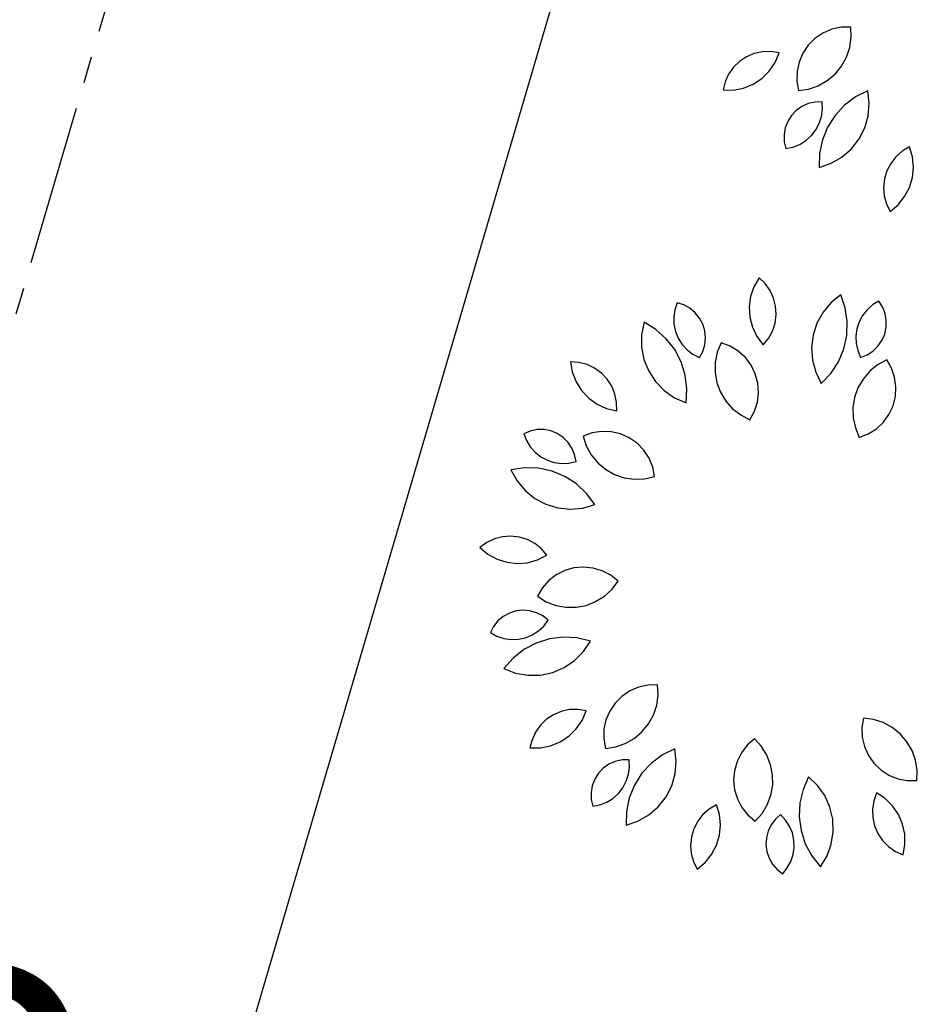
# Model space of a CAD drawing. Units: inches. Extents: x -18501503 to 1141131, y -17089507 to 171352.
# Drawn here: x 223883 to 224721, y 40230 to 41150 of the extents above; entities that cross this region are included whole.
import ezdxf

# ---------------------------------------------------------------- set-up
doc = ezdxf.new("R2010")
doc.units = ezdxf.units.IN
doc.header["$MEASUREMENT"] = 0
doc.linetypes.add('CENTER2', pattern=[1.125, 0.75, -0.125, 0.125, -0.125])
doc.linetypes.add('CONTINOUS', pattern=[0])
for name, color, linetype in [('0S-构筑物', 6, 'Continuous'), ('0S-设计给水管', 6, 'Continuous'), ('0S-道路', 3, 'Continuous'), ('0S-道路中心线', 1, 'CENTER2'), ('绿化植物', 1, 'Continuous')]:
    doc.layers.add(name, color=color, linetype=linetype)
doc.styles.add('DIM', font='simplex.shx', dxfattribs={"width": 0.7, "bigfont": 'hztxt.shx'})
doc.dimstyles.new('GB$0', dxfattribs={"dimscale": 50, "dimtxt": 3.5, "dimasz": 2, "dimexe": 2, "dimexo": 2, "dimtad": 1, "dimdec": 0, "dimdsep": 46, "dimtxsty": 'DIM', "dimblk": 'ARCHTICK', "dimcen": 2.5, "dimclrd": 1, "dimclre": 1, "dimclrt": 2, "dimadec": 0, "dimazin": 0, "dimtfac": 1, "dimtdec": 0, "dimtmove": 0, "dimatfit": 3, "dimfxl": 1, "dimtolj": 1, "dimtzin": 0, "dimarcsym": 0})

# ---------------------------------------------------------------- blocks, each defined once
blk = doc.blocks.new('_ArchTick')
at = {"color": 0, "linetype": 'ByBlock', "const_width": 0.15}
blk.add_lwpolyline([(-0.5, -0.5), (0.5, 0.5)], dxfattribs=at)
blk = doc.blocks.new('*D141')
at = {"layer": '0S-构筑物', "color": 1, "lineweight": -2}
for p, q in [((93623.5963, 85647.7247), (93623.3147, 85646.7652)), ((93623.5963, 85647.7247), (93627.4345, 85646.5984)), ((93627.4345, 85646.5984), (93627.1529, 85645.6388))]:
    blk.add_line(p, q, dxfattribs=at)
at = {"layer": 'Defpoints', "color": 0}
for p in [(93623.5963, 85647.7247), (93627.4345, 85646.5984), (93627.4345, 85646.5984)]:
    blk.add_point(p, dxfattribs=at)
at = {"layer": '0S-构筑物', "color": 1, "lineweight": -2}
for p, rotation in [((93623.5963, 85647.7247), 163.6449321174408), ((93627.4345, 85646.5984), 343.6449321174408)]:
    blk.add_blockref('_ArchTick', p, dxfattribs=dict(at, rotation=rotation))
at = {"layer": '0S-构筑物', "color": 2, "insert": (93625.8674, 85648.361), "char_height": 1.5, "attachment_point": 5, "rotation": 343.6449, "style": 'DIM'}
blk.add_mtext('\\A1;4.0', dxfattribs=at)
blk = doc.blocks.new('总平0504')
at = {"layer": '0S-道路'}
blk.add_line((93626.682, 85644.0343), (93630.0745, 85655.5944), dxfattribs=at)
at = {"layer": '0S-道路中心线'}
blk.add_line((93622.235, 85635.9598), (93631.7887, 85668.5145), dxfattribs=at)
at = {"layer": '绿化植物', "color": 9}
for p, q in [((93630.6822, 85653.2223), (93630.6451, 85653.1972)), ((93630.7234, 85653.24), (93630.6822, 85653.2223)), ((93630.7672, 85653.2495), (93630.7234, 85653.24)), ((93630.812, 85653.2506), (93630.7672, 85653.2495)), ((93630.8142, 85653.2028), (93630.812, 85653.2506)), ((93630.6451, 85653.1972), (93630.6135, 85653.1654)), ((93630.8077, 85653.1554), (93630.8142, 85653.2028)), ((93630.4006, 85653.135), (93630.3622, 85653.1267)), ((93630.4399, 85653.136), (93630.4006, 85653.135)), ((93630.4787, 85653.1297), (93630.4399, 85653.136)), ((93630.4596, 85653.0851), (93630.4787, 85653.1297)), ((93630.6135, 85653.1654), (93630.5885, 85653.1283)), ((93630.7926, 85653.11), (93630.8077, 85653.1554)), ((93630.2932, 85653.0899), (93630.2649, 85653.0626)), ((93630.326, 85653.1115), (93630.2932, 85653.0899)), ((93630.3622, 85653.1267), (93630.326, 85653.1115)), ((93630.4323, 85653.0451), (93630.4596, 85653.0851)), ((93630.5709, 85653.087), (93630.5615, 85653.0432)), ((93630.5885, 85653.1283), (93630.5709, 85653.087)), ((93630.7695, 85653.0681), (93630.7926, 85653.11)), ((93630.2649, 85653.0626), (93630.2422, 85653.0306)), ((93630.3977, 85653.0111), (93630.4323, 85653.0451)), ((93630.5615, 85653.0432), (93630.5606, 85652.9984)), ((93630.7391, 85653.0311), (93630.7695, 85653.0681)), ((93630.2257, 85652.9949), (93630.2161, 85652.9568)), ((93630.2422, 85653.0306), (93630.2257, 85652.9949)), ((93630.3572, 85652.9844), (93630.3977, 85653.0111)), ((93630.5606, 85652.9984), (93630.5682, 85652.9543)), ((93630.6608, 85652.9768), (93630.7024, 85653.0004)), ((93630.7024, 85653.0004), (93630.7391, 85653.0311)), ((93630.2161, 85652.9568), (93630.2646, 85652.9567)), ((93630.2646, 85652.9567), (93630.3122, 85652.966)), ((93630.3122, 85652.966), (93630.3572, 85652.9844)), ((93630.5682, 85652.9543), (93630.6155, 85652.9613)), ((93630.6155, 85652.9613), (93630.6608, 85652.9768)), ((93630.8924, 85652.9529), (93630.8346, 85652.9241)), ((93630.8988, 85652.8947), (93630.8924, 85652.9529)), ((93630.646, 85652.9005), (93630.6143, 85652.8933)), ((93630.6785, 85652.9014), (93630.646, 85652.9005)), ((93630.6803, 85652.8673), (93630.6785, 85652.9014)), ((93630.8346, 85652.9241), (93630.7828, 85652.8853)), ((93630.5581, 85652.8614), (93630.5357, 85652.8378)), ((93630.5846, 85652.8801), (93630.5581, 85652.8614)), ((93630.6143, 85652.8933), (93630.5846, 85652.8801)), ((93630.676, 85652.8334), (93630.6803, 85652.8673)), ((93630.7828, 85652.8853), (93630.7389, 85652.8379)), ((93630.8939, 85652.8364), (93630.8988, 85652.8947)), ((93630.5184, 85652.8103), (93630.5067, 85652.78)), ((93630.5357, 85652.8378), (93630.5184, 85652.8103)), ((93630.6657, 85652.8008), (93630.676, 85652.8334)), ((93630.7389, 85652.8379), (93630.7042, 85652.7833)), ((93630.8779, 85652.7802), (93630.8939, 85652.8364)), ((93630.5067, 85652.78), (93630.5011, 85652.748)), ((93630.6288, 85652.7436), (93630.6498, 85652.7706)), ((93630.6498, 85652.7706), (93630.6657, 85652.8008)), ((93630.7042, 85652.7833), (93630.6799, 85652.7234)), ((93630.8514, 85652.728), (93630.8779, 85652.7802)), ((93630.5011, 85652.748), (93630.5019, 85652.7155)), ((93630.5019, 85652.7155), (93630.509, 85652.6838)), ((93630.5743, 85652.7029), (93630.6034, 85652.7208)), ((93630.6034, 85652.7208), (93630.6288, 85652.7436)), ((93630.6799, 85652.7234), (93630.6667, 85652.6601)), ((93630.8154, 85652.6819), (93630.8514, 85652.728)), ((93630.509, 85652.6838), (93630.5425, 85652.6904)), ((93630.5425, 85652.6904), (93630.5743, 85652.7029)), ((93630.7712, 85652.6436), (93630.8154, 85652.6819)), ((93631.0526, 85652.6712), (93631.0232, 85652.6452)), ((93631.0864, 85652.6914), (93631.0526, 85652.6712)), ((93631.1004, 85652.6449), (93631.0864, 85652.6914)), ((93630.6667, 85652.6601), (93630.6651, 85652.5955)), ((93630.7205, 85652.6144), (93630.7712, 85652.6436)), ((93631.0232, 85652.6452), (93630.999, 85652.6142)), ((93631.1052, 85652.5967), (93631.1004, 85652.6449)), ((93630.6651, 85652.5955), (93630.7205, 85652.6144)), ((93630.981, 85652.5793), (93630.9698, 85652.5416)), ((93630.999, 85652.6142), (93630.981, 85652.5793)), ((93631.1005, 85652.5484), (93631.1052, 85652.5967)), ((93630.9698, 85652.5416), (93630.9657, 85652.5026)), ((93631.0866, 85652.5019), (93631.1005, 85652.5484)), ((93630.9657, 85652.5026), (93630.9688, 85652.4634)), ((93631.064, 85652.459), (93631.0866, 85652.5019)), ((93630.9688, 85652.4634), (93630.9792, 85652.4255)), ((93631.0335, 85652.4213), (93631.064, 85652.459)), ((93630.9792, 85652.4255), (93630.9963, 85652.3901)), ((93630.9963, 85652.3901), (93631.0335, 85652.4213)), ((93630.3849, 85652.0804), (93630.3606, 85652.0384)), ((93630.4131, 85652.0531), (93630.3849, 85652.0804)), ((93630.3606, 85652.0384), (93630.3448, 85651.9925)), ((93630.4358, 85652.021), (93630.4131, 85652.0531)), ((93630.3448, 85651.9925), (93630.3382, 85651.9445)), ((93630.4522, 85651.9853), (93630.4358, 85652.021)), ((93630.4617, 85651.9471), (93630.4522, 85651.9853)), ((93630.7663, 85652.0007), (93630.7208, 85651.964)), ((93630.787, 85651.9395), (93630.7663, 85652.0007)), ((93630.002, 85651.9633), (93629.991, 85651.9309)), ((93630.033, 85651.9536), (93630.002, 85651.9633)), ((93630.0615, 85651.938), (93630.033, 85651.9536)), ((93630.0865, 85651.9172), (93630.0615, 85651.938)), ((93630.3382, 85651.9445), (93630.3411, 85651.8961)), ((93630.464, 85651.9079), (93630.4617, 85651.9471)), ((93630.7208, 85651.964), (93630.6831, 85651.9193)), ((93630.7962, 85651.8755), (93630.787, 85651.9395)), ((93630.914, 85651.9534), (93630.8884, 85651.9308)), ((93630.9433, 85651.9711), (93630.914, 85651.9534)), ((93630.9608, 85651.9438), (93630.9433, 85651.9711)), ((93630.9726, 85651.9135), (93630.9608, 85651.9438)), ((93629.991, 85651.9309), (93629.9859, 85651.8972)), ((93629.9859, 85651.8972), (93629.9869, 85651.863)), ((93630.1069, 85651.8919), (93630.0865, 85651.9172)), ((93630.122, 85651.8631), (93630.1069, 85651.8919)), ((93630.3411, 85651.8961), (93630.3532, 85651.8491)), ((93630.459, 85651.8689), (93630.464, 85651.9079)), ((93630.6831, 85651.9193), (93630.6547, 85651.8681)), ((93630.8672, 85651.904), (93630.8511, 85651.8739)), ((93630.8884, 85651.9308), (93630.8672, 85651.904)), ((93630.9783, 85651.8815), (93630.9726, 85651.9135)), ((93629.8474, 85651.8722), (93629.8361, 85651.8148)), ((93629.9026, 85651.8386), (93629.8474, 85651.8722)), ((93629.9869, 85651.863), (93629.9939, 85651.8296)), ((93630.1312, 85651.832), (93630.122, 85651.8631)), ((93630.3532, 85651.8491), (93630.3742, 85651.8054)), ((93630.4469, 85651.8315), (93630.459, 85651.8689)), ((93630.6547, 85651.8681), (93630.6367, 85651.8125)), ((93630.7939, 85651.8109), (93630.7962, 85651.8755)), ((93630.8511, 85651.8739), (93630.8406, 85651.8414)), ((93630.9708, 85651.8173), (93630.9777, 85651.849)), ((93630.9777, 85651.849), (93630.9783, 85651.8815)), ((93629.8361, 85651.8148), (93629.8361, 85651.7563)), ((93629.9509, 85651.7955), (93629.9026, 85651.8386)), ((93629.9939, 85651.8296), (93630.0068, 85651.7979)), ((93630.0068, 85651.7979), (93630.025, 85651.7691)), ((93630.1308, 85651.7673), (93630.1342, 85651.7996)), ((93630.1342, 85651.7996), (93630.1312, 85651.832)), ((93630.3742, 85651.8054), (93630.4033, 85651.7666)), ((93630.4033, 85651.7666), (93630.4281, 85651.797)), ((93630.4281, 85651.797), (93630.4469, 85651.8315)), ((93630.6367, 85651.8125), (93630.6296, 85651.7544)), ((93630.7799, 85651.7477), (93630.7939, 85651.8109)), ((93630.8406, 85651.8414), (93630.836, 85651.8076)), ((93630.836, 85651.8076), (93630.8375, 85651.7734)), ((93630.9578, 85651.7875), (93630.9708, 85651.8173)), ((93629.8361, 85651.7563), (93629.8472, 85651.6989)), ((93629.9906, 85651.7445), (93629.9509, 85651.7955)), ((93630.025, 85651.7691), (93630.0481, 85651.7439)), ((93630.1212, 85651.7362), (93630.1308, 85651.7673)), ((93630.2067, 85651.7768), (93630.189, 85651.7323)), ((93630.2487, 85651.7613), (93630.2067, 85651.7768)), ((93630.287, 85651.7381), (93630.2487, 85651.7613)), ((93630.6296, 85651.7544), (93630.6338, 85651.6961)), ((93630.8375, 85651.7734), (93630.8451, 85651.7401)), ((93630.9159, 85651.7382), (93630.9393, 85651.7608)), ((93630.9393, 85651.7608), (93630.9578, 85651.7875)), ((93630.0205, 85651.6872), (93629.9906, 85651.7445)), ((93630.0481, 85651.7439), (93630.0753, 85651.7232)), ((93630.0753, 85651.7232), (93630.1057, 85651.7077)), ((93630.1057, 85651.7077), (93630.1212, 85651.7362)), ((93630.189, 85651.7323), (93630.1799, 85651.6853)), ((93630.3203, 85651.708), (93630.287, 85651.7381)), ((93630.3472, 85651.6722), (93630.3203, 85651.708)), ((93630.7549, 85651.6881), (93630.7799, 85651.7477)), ((93630.8451, 85651.7401), (93630.8584, 85651.7087)), ((93630.8584, 85651.7087), (93630.8886, 85651.7206)), ((93630.8886, 85651.7206), (93630.9159, 85651.7382)), ((93629.5432, 85651.6852), (93629.504, 85651.6881)), ((93629.504, 85651.6881), (93629.5124, 85651.6403)), ((93629.5812, 85651.6753), (93629.5432, 85651.6852)), ((93629.6167, 85651.6584), (93629.5812, 85651.6753)), ((93629.6485, 85651.6353), (93629.6167, 85651.6584)), ((93629.8472, 85651.6989), (93629.8691, 85651.6447)), ((93630.0396, 85651.6254), (93630.0205, 85651.6872)), ((93630.1799, 85651.6853), (93630.1794, 85651.6375)), ((93630.3669, 85651.632), (93630.3472, 85651.6722)), ((93630.6338, 85651.6961), (93630.6491, 85651.6396)), ((93630.7195, 85651.634), (93630.7549, 85651.6881)), ((93630.938, 85651.6739), (93630.9008, 85651.6439)), ((93630.9801, 85651.6967), (93630.938, 85651.6739)), ((93631.0024, 85651.6578), (93630.9801, 85651.6967)), ((93629.5124, 85651.6403), (93629.5298, 85651.595)), ((93629.6755, 85651.6068), (93629.6485, 85651.6353)), ((93629.8691, 85651.6447), (93629.9011, 85651.5956)), ((93630.0473, 85651.5612), (93630.0396, 85651.6254)), ((93630.1794, 85651.6375), (93630.1878, 85651.5903)), ((93630.3785, 85651.5887), (93630.3669, 85651.632)), ((93630.6491, 85651.6396), (93630.675, 85651.5871)), ((93630.675, 85651.5871), (93630.7195, 85651.634)), ((93630.9008, 85651.6439), (93630.8698, 85651.6075)), ((93631.0168, 85651.6154), (93631.0024, 85651.6578)), ((93631.023, 85651.571), (93631.0168, 85651.6154)), ((93629.5298, 85651.595), (93629.5557, 85651.554)), ((93629.6967, 85651.5737), (93629.6755, 85651.6068)), ((93629.7115, 85651.5373), (93629.6967, 85651.5737)), ((93629.9011, 85651.5956), (93629.9418, 85651.5537)), ((93630.1878, 85651.5903), (93630.2046, 85651.5455)), ((93630.3818, 85651.544), (93630.3785, 85651.5887)), ((93630.8698, 85651.6075), (93630.8458, 85651.566)), ((93631.0206, 85651.5263), (93631.023, 85651.571)), ((93629.5557, 85651.554), (93629.589, 85651.5187)), ((93629.7193, 85651.4988), (93629.7115, 85651.5373)), ((93629.9418, 85651.5537), (93629.9898, 85651.5202)), ((93630.0433, 85651.4967), (93630.0473, 85651.5612)), ((93630.2046, 85651.5455), (93630.2293, 85651.5046)), ((93630.3765, 85651.4995), (93630.3818, 85651.544)), ((93630.8299, 85651.5209), (93630.8225, 85651.4737)), ((93630.8458, 85651.566), (93630.8299, 85651.5209)), ((93631.0098, 85651.4828), (93631.0206, 85651.5263)), ((93629.589, 85651.5187), (93629.6285, 85651.4905)), ((93629.6285, 85651.4905), (93629.6727, 85651.4706)), ((93629.7199, 85651.4595), (93629.7193, 85651.4988)), ((93629.9898, 85651.5202), (93630.0433, 85651.4967)), ((93630.2293, 85651.5046), (93630.2611, 85651.4688)), ((93630.3628, 85651.4568), (93630.3765, 85651.4995)), ((93630.9909, 85651.4422), (93631.0098, 85651.4828)), ((93629.6727, 85651.4706), (93629.7199, 85651.4595)), ((93630.2611, 85651.4688), (93630.2989, 85651.4395)), ((93630.2989, 85651.4395), (93630.3414, 85651.4175)), ((93630.3414, 85651.4175), (93630.3628, 85651.4568)), ((93630.8225, 85651.4737), (93630.8239, 85651.4258)), ((93630.9647, 85651.4058), (93630.9909, 85651.4422)), ((93630.8239, 85651.4258), (93630.8339, 85651.3791)), ((93630.932, 85651.3752), (93630.9647, 85651.4058)), ((93629.316, 85651.3647), (93629.286, 85651.3522)), ((93629.286, 85651.3522), (93629.2984, 85651.3204)), ((93629.3479, 85651.3711), (93629.316, 85651.3647)), ((93629.3804, 85651.3712), (93629.3479, 85651.3711)), ((93629.4123, 85651.365), (93629.3804, 85651.3712)), ((93629.4423, 85651.3527), (93629.4123, 85651.365)), ((93629.4694, 85651.3347), (93629.4423, 85651.3527)), ((93629.6048, 85651.356), (93629.5627, 85651.3409)), ((93629.5627, 85651.3409), (93629.5778, 85651.2955)), ((93629.6491, 85651.3629), (93629.6048, 85651.356)), ((93629.6939, 85651.3613), (93629.6491, 85651.3629)), ((93629.7375, 85651.3512), (93629.6939, 85651.3613)), ((93629.7785, 85651.3329), (93629.7375, 85651.3512)), ((93630.8339, 85651.3791), (93630.8524, 85651.3349)), ((93630.8524, 85651.3349), (93630.8941, 85651.3512)), ((93630.8941, 85651.3512), (93630.932, 85651.3752)), ((93629.2984, 85651.3204), (93629.3162, 85651.2912)), ((93629.3162, 85651.2912), (93629.3389, 85651.2657)), ((93629.4925, 85651.3118), (93629.4694, 85651.3347)), ((93629.5107, 85651.2849), (93629.4925, 85651.3118)), ((93629.5778, 85651.2955), (93629.6009, 85651.2536)), ((93629.8152, 85651.3073), (93629.7785, 85651.3329)), ((93629.8464, 85651.2752), (93629.8152, 85651.3073)), ((93629.3389, 85651.2657), (93629.3658, 85651.2446)), ((93629.3658, 85651.2446), (93629.396, 85651.2286)), ((93629.5233, 85651.2549), (93629.5107, 85651.2849)), ((93629.5298, 85651.2231), (93629.5233, 85651.2549)), ((93629.6009, 85651.2536), (93629.6314, 85651.2167)), ((93629.871, 85651.2377), (93629.8464, 85651.2752)), ((93629.396, 85651.2286), (93629.4285, 85651.2182)), ((93629.4285, 85651.2182), (93629.4624, 85651.2138)), ((93629.4624, 85651.2138), (93629.4965, 85651.2154)), ((93629.4965, 85651.2154), (93629.5298, 85651.2231)), ((93629.6314, 85651.2167), (93629.668, 85651.186)), ((93629.888, 85651.1962), (93629.871, 85651.2377)), ((93629.2901, 85651.1928), (93629.2261, 85651.1831)), ((93629.2261, 85651.1831), (93629.2544, 85651.1319)), ((93629.3547, 85651.1909), (93629.2901, 85651.1928)), ((93629.4179, 85651.1773), (93629.3547, 85651.1909)), ((93629.4777, 85651.1526), (93629.4179, 85651.1773)), ((93629.532, 85651.1176), (93629.4777, 85651.1526)), ((93629.668, 85651.186), (93629.7097, 85651.1624)), ((93629.7097, 85651.1624), (93629.755, 85651.1469)), ((93629.8968, 85651.1523), (93629.888, 85651.1962)), ((93629.2544, 85651.1319), (93629.2919, 85651.087)), ((93629.5792, 85651.0733), (93629.532, 85651.1176)), ((93629.755, 85651.1469), (93629.8023, 85651.14)), ((93629.8023, 85651.14), (93629.8501, 85651.1418)), ((93629.8501, 85651.1418), (93629.8968, 85651.1523)), ((93629.2919, 85651.087), (93629.3374, 85651.0502)), ((93629.6176, 85651.0213), (93629.5792, 85651.0733)), ((93629.3374, 85651.0502), (93629.389, 85651.0228)), ((93629.389, 85651.0228), (93629.445, 85651.0057)), ((93629.5614, 85651.005), (93629.6176, 85651.0213)), ((93629.445, 85651.0057), (93629.5032, 85650.9997)), ((93629.5032, 85650.9997), (93629.5614, 85651.005)), ((93629.1133, 85650.8444), (93629.0815, 85650.8213)), ((93629.1488, 85650.8611), (93629.1133, 85650.8444)), ((93629.1868, 85650.871), (93629.1488, 85650.8611)), ((93629.226, 85650.8738), (93629.1868, 85650.871)), ((93629.2651, 85650.8692), (93629.226, 85650.8738)), ((93629.3026, 85650.8576), (93629.2651, 85650.8692)), ((93629.3373, 85650.8392), (93629.3026, 85650.8576)), ((93629.368, 85650.8147), (93629.3373, 85650.8392)), ((93629.0815, 85650.8213), (93629.1186, 85650.7901)), ((93629.1186, 85650.7901), (93629.161, 85650.7666)), ((93629.3504, 85650.7631), (93629.3937, 85650.785)), ((93629.3937, 85650.785), (93629.368, 85650.8147)), ((93629.161, 85650.7666), (93629.2072, 85650.7518)), ((93629.2072, 85650.7518), (93629.2554, 85650.7462)), ((93629.2554, 85650.7462), (93629.3037, 85650.75)), ((93629.3037, 85650.75), (93629.3504, 85650.7631)), ((93629.437, 85650.693), (93629.4016, 85650.6655)), ((93629.4769, 85650.7133), (93629.437, 85650.693)), ((93629.52, 85650.7257), (93629.4769, 85650.7133)), ((93629.5646, 85650.7297), (93629.52, 85650.7257)), ((93629.6092, 85650.7251), (93629.5646, 85650.7297)), ((93629.6521, 85650.7122), (93629.6092, 85650.7251)), ((93629.6917, 85650.6913), (93629.6521, 85650.7122)), ((93629.4016, 85650.6655), (93629.3721, 85650.6318)), ((93629.7267, 85650.6634), (93629.6917, 85650.6913)), ((93629.6977, 85650.6253), (93629.7267, 85650.6634)), ((93629.3721, 85650.6318), (93629.3495, 85650.5931)), ((93629.6623, 85650.5932), (93629.6977, 85650.6253)), ((93629.3495, 85650.5931), (93629.3903, 85650.568)), ((93629.3903, 85650.568), (93629.4349, 85650.5508)), ((93629.5769, 85650.5509), (93629.6215, 85650.5681)), ((93629.6215, 85650.5681), (93629.6623, 85650.5932)), ((93629.2188, 85650.5148), (93629.1904, 85650.4991)), ((93629.2498, 85650.5247), (93629.2188, 85650.5148)), ((93629.2821, 85650.5284), (93629.2498, 85650.5247)), ((93629.3145, 85650.5257), (93629.2821, 85650.5284)), ((93629.3457, 85650.5167), (93629.3145, 85650.5257)), ((93629.3746, 85650.5019), (93629.3457, 85650.5167)), ((93629.4349, 85650.5508), (93629.482, 85650.5421)), ((93629.482, 85650.5421), (93629.5298, 85650.5421)), ((93629.5298, 85650.5421), (93629.5769, 85650.5509)), ((93629.1655, 85650.4782), (93629.1453, 85650.4528)), ((93629.1904, 85650.4991), (93629.1655, 85650.4782)), ((93629.4001, 85650.4817), (93629.3746, 85650.5019)), ((93629.3795, 85650.4544), (93629.4001, 85650.4817)), ((93629.1453, 85650.4528), (93629.1303, 85650.4239)), ((93629.1303, 85650.4239), (93629.1603, 85650.4075)), ((93629.3256, 85650.4129), (93629.3544, 85650.4312)), ((93629.3544, 85650.4312), (93629.3795, 85650.4544)), ((93629.1603, 85650.4075), (93629.1926, 85650.3966)), ((93629.1926, 85650.3966), (93629.2264, 85650.3916)), ((93629.2264, 85650.3916), (93629.2606, 85650.3927)), ((93629.2606, 85650.3927), (93629.294, 85650.3999)), ((93629.3438, 85650.3747), (93629.2867, 85650.3444)), ((93629.294, 85650.3999), (93629.3256, 85650.4129)), ((93629.4054, 85650.3942), (93629.3438, 85650.3747)), ((93629.4696, 85650.4023), (93629.4054, 85650.3942)), ((93629.5342, 85650.3987), (93629.4696, 85650.4023)), ((93629.597, 85650.3836), (93629.5342, 85650.3987)), ((93629.5645, 85650.335), (93629.597, 85650.3836)), ((93629.2867, 85650.3444), (93629.2359, 85650.3044)), ((93629.5233, 85650.2935), (93629.5645, 85650.335)), ((93629.2359, 85650.3044), (93629.1932, 85650.2559)), ((93629.4748, 85650.2607), (93629.5233, 85650.2935)), ((93629.1932, 85650.2559), (93629.2477, 85650.2348)), ((93629.2477, 85650.2348), (93629.3053, 85650.2246)), ((93629.3638, 85650.2256), (93629.421, 85650.2377)), ((93629.421, 85650.2377), (93629.4748, 85650.2607)), ((93629.3053, 85650.2246), (93629.3638, 85650.2256)), ((93629.781, 85650.1512), (93629.7439, 85650.1261)), ((93629.8221, 85650.1689), (93629.781, 85650.1512)), ((93629.8659, 85650.1784), (93629.8221, 85650.1689)), ((93629.9107, 85650.1795), (93629.8659, 85650.1784)), ((93629.913, 85650.1317), (93629.9107, 85650.1795)), ((93629.7439, 85650.1261), (93629.7123, 85650.0943)), ((93629.9064, 85650.0843), (93629.913, 85650.1317)), ((93629.461, 85650.0556), (93629.4247, 85650.0405)), ((93629.4994, 85650.0639), (93629.461, 85650.0556)), ((93629.5387, 85650.0649), (93629.4994, 85650.0639)), ((93629.5775, 85650.0586), (93629.5387, 85650.0649)), ((93629.5584, 85650.014), (93629.5775, 85650.0586)), ((93629.6872, 85650.0572), (93629.6697, 85650.0159)), ((93629.7123, 85650.0943), (93629.6872, 85650.0572)), ((93629.8914, 85650.0389), (93629.9064, 85650.0843)), ((93629.3919, 85650.0188), (93629.3636, 85649.9916)), ((93629.4247, 85650.0405), (93629.3919, 85650.0188)), ((93629.531, 85649.974), (93629.5584, 85650.014)), ((93629.6697, 85650.0159), (93629.6603, 85649.9721)), ((93629.8682, 85649.997), (93629.8914, 85650.0389)), ((93630.8712, 85650.0242), (93630.8644, 85649.98)), ((93630.9186, 85650.0182), (93630.8712, 85650.0242)), ((93630.9642, 85650.0035), (93630.9186, 85650.0182)), ((93631.0063, 85649.9808), (93630.9642, 85650.0035)), ((93629.3409, 85649.9595), (93629.3245, 85649.9238)), ((93629.3636, 85649.9916), (93629.3409, 85649.9595)), ((93629.4964, 85649.94), (93629.531, 85649.974)), ((93629.6603, 85649.9721), (93629.6594, 85649.9273)), ((93629.8012, 85649.9293), (93629.8378, 85649.96)), ((93629.8378, 85649.96), (93629.8682, 85649.997)), ((93630.8644, 85649.98), (93630.8662, 85649.9352)), ((93631.0435, 85649.9507), (93631.0063, 85649.9808)), ((93629.3245, 85649.9238), (93629.3149, 85649.8857)), ((93629.411, 85649.8949), (93629.4559, 85649.9133)), ((93629.4559, 85649.9133), (93629.4964, 85649.94)), ((93629.6594, 85649.9273), (93629.667, 85649.8832)), ((93629.7595, 85649.9057), (93629.8012, 85649.9293)), ((93630.3627, 85649.9271), (93630.3291, 85649.8975)), ((93630.3951, 85649.8919), (93630.3627, 85649.9271)), ((93630.8662, 85649.9352), (93630.8765, 85649.8916)), ((93631.0746, 85649.9144), (93631.0435, 85649.9507)), ((93631.0985, 85649.8729), (93631.0746, 85649.9144)), ((93629.3149, 85649.8857), (93629.3634, 85649.8856)), ((93629.3634, 85649.8856), (93629.411, 85649.8949)), ((93629.667, 85649.8832), (93629.7143, 85649.8902)), ((93629.7143, 85649.8902), (93629.7595, 85649.9057)), ((93629.9912, 85649.8818), (93629.9333, 85649.853)), ((93629.9975, 85649.8236), (93629.9912, 85649.8818)), ((93630.3291, 85649.8975), (93630.3016, 85649.862)), ((93630.4206, 85649.8514), (93630.3951, 85649.8919)), ((93630.8765, 85649.8916), (93630.8948, 85649.8507)), ((93631.1145, 85649.8278), (93631.0985, 85649.8729)), ((93629.7131, 85649.8222), (93629.6834, 85649.809)), ((93629.7448, 85649.8294), (93629.7131, 85649.8222)), ((93629.7772, 85649.8303), (93629.7448, 85649.8294)), ((93629.779, 85649.7962), (93629.7772, 85649.8303)), ((93629.9333, 85649.853), (93629.8816, 85649.8142)), ((93629.9926, 85649.7654), (93629.9975, 85649.8236)), ((93630.2815, 85649.822), (93630.2692, 85649.7789)), ((93630.3016, 85649.862), (93630.2815, 85649.822)), ((93630.4382, 85649.8069), (93630.4206, 85649.8514)), ((93630.8948, 85649.8507), (93630.9206, 85649.814)), ((93631.1219, 85649.7806), (93631.1145, 85649.8278)), ((93629.6569, 85649.7903), (93629.6345, 85649.7667)), ((93629.6834, 85649.809), (93629.6569, 85649.7903)), ((93629.7747, 85649.7623), (93629.779, 85649.7962)), ((93629.8816, 85649.8142), (93629.8376, 85649.7668)), ((93630.2692, 85649.7789), (93630.2654, 85649.7343)), ((93630.4474, 85649.76), (93630.4382, 85649.8069)), ((93630.9206, 85649.814), (93630.9528, 85649.7829)), ((93630.9528, 85649.7829), (93630.9904, 85649.7585)), ((93631.1206, 85649.7327), (93631.1219, 85649.7806)), ((93629.6171, 85649.7392), (93629.6054, 85649.7089)), ((93629.6345, 85649.7667), (93629.6171, 85649.7392)), ((93629.7486, 85649.6995), (93629.7644, 85649.7297)), ((93629.7644, 85649.7297), (93629.7747, 85649.7623)), ((93629.8376, 85649.7668), (93629.8029, 85649.7122)), ((93629.9766, 85649.7091), (93629.9926, 85649.7654)), ((93630.2654, 85649.7343), (93630.2701, 85649.6897)), ((93630.4479, 85649.7121), (93630.4474, 85649.76)), ((93630.6157, 85649.7508), (93630.5899, 85649.6915)), ((93630.6579, 85649.7103), (93630.6157, 85649.7508)), ((93630.9904, 85649.7585), (93631.0319, 85649.7416)), ((93631.0319, 85649.7416), (93631.0758, 85649.7329)), ((93631.0758, 85649.7329), (93631.1206, 85649.7327)), ((93629.6054, 85649.7089), (93629.5999, 85649.6769)), ((93629.7276, 85649.6725), (93629.7486, 85649.6995)), ((93629.8029, 85649.7122), (93629.7786, 85649.6523)), ((93629.9501, 85649.6569), (93629.9766, 85649.7091)), ((93630.2701, 85649.6897), (93630.2832, 85649.6469)), ((93630.4396, 85649.665), (93630.4479, 85649.7121)), ((93630.5899, 85649.6915), (93630.5751, 85649.6285)), ((93630.6916, 85649.6625), (93630.6579, 85649.7103)), ((93629.5999, 85649.6769), (93629.6007, 85649.6444)), ((93629.6007, 85649.6444), (93629.6077, 85649.6127)), ((93629.6731, 85649.6318), (93629.7021, 85649.6497)), ((93629.7021, 85649.6497), (93629.7276, 85649.6725)), ((93629.7786, 85649.6523), (93629.7655, 85649.589)), ((93629.9141, 85649.6108), (93629.9501, 85649.6569)), ((93630.2832, 85649.6469), (93630.3041, 85649.6073)), ((93630.4228, 85649.6202), (93630.4396, 85649.665)), ((93630.7155, 85649.6091), (93630.6916, 85649.6625)), ((93630.9194, 85649.638), (93630.9136, 85649.5991)), ((93630.9323, 85649.6751), (93630.9194, 85649.638)), ((93630.9729, 85649.6485), (93630.9323, 85649.6751)), ((93631.0076, 85649.6146), (93630.9729, 85649.6485)), ((93629.6077, 85649.6127), (93629.6413, 85649.6193)), ((93629.6413, 85649.6193), (93629.6731, 85649.6318)), ((93629.8699, 85649.5725), (93629.9141, 85649.6108)), ((93630.1514, 85649.6001), (93630.1219, 85649.5741)), ((93630.1851, 85649.6203), (93630.1514, 85649.6001)), ((93630.1991, 85649.5738), (93630.1851, 85649.6203)), ((93630.3041, 85649.6073), (93630.3322, 85649.5724)), ((93630.3982, 85649.5792), (93630.4228, 85649.6202)), ((93630.5751, 85649.6285), (93630.572, 85649.5639)), ((93630.7287, 85649.5521), (93630.7155, 85649.6091)), ((93630.9136, 85649.5991), (93630.915, 85649.5598)), ((93631.0351, 85649.5746), (93631.0076, 85649.6146)), ((93629.7655, 85649.589), (93629.7639, 85649.5244)), ((93629.8192, 85649.5433), (93629.8699, 85649.5725)), ((93630.1219, 85649.5741), (93630.0978, 85649.5431)), ((93630.2039, 85649.5256), (93630.1991, 85649.5738)), ((93630.3322, 85649.5724), (93630.3664, 85649.5434)), ((93630.3664, 85649.5434), (93630.3982, 85649.5792)), ((93630.4606, 85649.5523), (93630.4409, 85649.5264)), ((93630.4849, 85649.5738), (93630.4606, 85649.5523)), ((93630.5082, 85649.5488), (93630.4849, 85649.5738)), ((93630.5266, 85649.5201), (93630.5082, 85649.5488)), ((93630.572, 85649.5639), (93630.5805, 85649.4998)), ((93630.7308, 85649.4936), (93630.7287, 85649.5521)), ((93630.915, 85649.5598), (93630.9237, 85649.5215)), ((93631.0543, 85649.5301), (93631.0351, 85649.5746)), ((93629.7639, 85649.5244), (93629.8192, 85649.5433)), ((93630.0798, 85649.5082), (93630.0685, 85649.4705)), ((93630.0978, 85649.5431), (93630.0798, 85649.5082)), ((93630.1993, 85649.4773), (93630.2039, 85649.5256)), ((93630.4409, 85649.5264), (93630.4267, 85649.4972)), ((93630.5397, 85649.4885), (93630.5266, 85649.5201)), ((93630.5805, 85649.4998), (93630.6003, 85649.4383)), ((93630.9237, 85649.5215), (93630.9393, 85649.4854)), ((93631.0646, 85649.4827), (93631.0543, 85649.5301)), ((93630.0685, 85649.4705), (93630.0644, 85649.4315)), ((93630.1854, 85649.4308), (93630.1993, 85649.4773)), ((93630.4184, 85649.4657), (93630.4164, 85649.4333)), ((93630.4267, 85649.4972), (93630.4184, 85649.4657)), ((93630.547, 85649.4552), (93630.5397, 85649.4885)), ((93630.5482, 85649.421), (93630.547, 85649.4552)), ((93630.7216, 85649.4359), (93630.7308, 85649.4936)), ((93630.9393, 85649.4854), (93630.9612, 85649.4529)), ((93630.9612, 85649.4529), (93630.9888, 85649.4249)), ((93631.0655, 85649.4342), (93631.0646, 85649.4827)), ((93630.0644, 85649.4315), (93630.0676, 85649.3923)), ((93630.1628, 85649.3879), (93630.1854, 85649.4308)), ((93630.4164, 85649.4333), (93630.4208, 85649.4011)), ((93630.5434, 85649.3872), (93630.5482, 85649.421)), ((93630.6003, 85649.4383), (93630.631, 85649.3814)), ((93630.7016, 85649.3809), (93630.7216, 85649.4359)), ((93630.9888, 85649.4249), (93631.0211, 85649.4025)), ((93631.057, 85649.3865), (93631.0655, 85649.4342)), ((93630.0676, 85649.3923), (93630.0779, 85649.3544)), ((93630.1323, 85649.3502), (93630.1628, 85649.3879)), ((93630.4208, 85649.4011), (93630.4313, 85649.3704)), ((93630.4313, 85649.3704), (93630.4476, 85649.3423)), ((93630.5327, 85649.3548), (93630.5434, 85649.3872)), ((93630.631, 85649.3814), (93630.6713, 85649.3309)), ((93630.6713, 85649.3309), (93630.7016, 85649.3809)), ((93631.0211, 85649.4025), (93631.057, 85649.3865)), ((93630.0779, 85649.3544), (93630.0951, 85649.319)), ((93630.0951, 85649.319), (93630.1323, 85649.3502)), ((93630.4476, 85649.3423), (93630.4691, 85649.3179)), ((93630.4691, 85649.3179), (93630.4949, 85649.2982)), ((93630.4949, 85649.2982), (93630.5163, 85649.3248)), ((93630.5163, 85649.3248), (93630.5327, 85649.3548))]:
    blk.add_line(p, q, dxfattribs=at)
at = {"layer": '绿化植物', "color": 9, "style": 'DIM', "oblique": 360, "width": 1.000005, "flags": 1}
for tag, p in [('XVALUE', (93562.5041, 85723.9588)), ('YVALUE', (93562.5041, 85723.9588)), ('XVALUE', (93561.9639, 85722.1181)), ('YVALUE', (93561.9639, 85722.1181)), ('XVALUE', (93561.362, 85720.0668)), ('YVALUE', (93561.362, 85720.0668)), ('XVALUE', (93560.5739, 85717.8505)), ('YVALUE', (93560.5739, 85717.8505)), ('XVALUE', (93559.9165, 85715.6104)), ('YVALUE', (93559.9165, 85715.6104)), ('XVALUE', (93568.1038, 85713.6959)), ('YVALUE', (93568.1038, 85713.6959)), ('XVALUE', (93559.2341, 85713.2851)), ('YVALUE', (93559.2341, 85713.2851)), ('XVALUE', (93566.1573, 85712.9582)), ('YVALUE', (93566.1573, 85712.9582)), ('XVALUE', (93558.5728, 85711.0315)), ('YVALUE', (93558.5728, 85711.0315)), ('XVALUE', (93565.155, 85710.6768)), ('YVALUE', (93565.155, 85710.6768)), ('XVALUE', (93557.8904, 85708.7063)), ('YVALUE', (93557.8904, 85708.7063)), ('XVALUE', (93564.4937, 85708.4232)), ('YVALUE', (93564.4937, 85708.4232)), ('XVALUE', (93557.208, 85706.381)), ('YVALUE', (93557.208, 85706.381)), ('XVALUE', (93563.7612, 85705.8414)), ('YVALUE', (93563.7612, 85705.8414)), ('XVALUE', (93556.5467, 85704.1275)), ('YVALUE', (93556.5467, 85704.1275)), ('XVALUE', (93563.0999, 85703.5878)), ('YVALUE', (93563.0999, 85703.5878)), ('XVALUE', (93555.9348, 85701.776)), ('YVALUE', (93555.9348, 85701.776)), ('XVALUE', (93562.4175, 85701.2626)), ('YVALUE', (93562.4175, 85701.2626)), ('XVALUE', (93618.3724, 85700.4011)), ('YVALUE', (93618.3724, 85700.4011)), ('XVALUE', (93620.7105, 85699.675)), ('YVALUE', (93620.7105, 85699.675)), ('XVALUE', (93555.2629, 85699.4532)), ('YVALUE', (93555.2629, 85699.4532)), ('XVALUE', (93622.9878, 85699.0997)), ('YVALUE', (93622.9878, 85699.0997)), ('XVALUE', (93625.3259, 85698.3736)), ('YVALUE', (93625.3259, 85698.3736)), ('XVALUE', (93627.6032, 85697.7983)), ('YVALUE', (93627.6032, 85697.7983)), ('XVALUE', (93554.5777, 85697.2066)), ('YVALUE', (93554.5777, 85697.2066)), ('XVALUE', (93629.406, 85696.517)), ('YVALUE', (93629.406, 85696.517)), ('XVALUE', (93553.8953, 85694.8814)), ('YVALUE', (93553.8953, 85694.8814)), ('XVALUE', (93630.3456, 85694.5161)), ('YVALUE', (93630.3456, 85694.5161)), ('XVALUE', (93553.213, 85692.5561)), ('YVALUE', (93553.213, 85692.5561)), ('XVALUE', (93630.4, 85692.4144)), ('YVALUE', (93630.4, 85692.4144)), ('XVALUE', (93636.9057, 85690.9358)), ('YVALUE', (93636.9057, 85690.9358)), ('XVALUE', (93552.5516, 85690.3026)), ('YVALUE', (93552.5516, 85690.3026)), ('XVALUE', (93559.2565, 85690.2675)), ('YVALUE', (93559.2565, 85690.2675)), ('XVALUE', (93636.2943, 85688.7172)), ('YVALUE', (93636.2943, 85688.7172)), ('XVALUE', (93551.8692, 85687.9773)), ('YVALUE', (93551.8692, 85687.9773)), ('XVALUE', (93551.1869, 85685.6521)), ('YVALUE', (93551.1869, 85685.6521)), ('XVALUE', (93634.7365, 85683.8274)), ('YVALUE', (93634.7365, 85683.8274)), ('XVALUE', (93550.5255, 85683.3985)), ('YVALUE', (93550.5255, 85683.3985)), ('XVALUE', (93634.0445, 85681.4456)), ('YVALUE', (93634.0445, 85681.4456)), ('XVALUE', (93549.8431, 85681.0733)), ('YVALUE', (93549.8431, 85681.0733)), ('XVALUE', (93549.1608, 85678.748)), ('YVALUE', (93549.1608, 85678.748)), ('XVALUE', (93556.8921, 85676.9494)), ('YVALUE', (93556.8921, 85676.9494)), ('XVALUE', (93548.4994, 85676.4944)), ('YVALUE', (93548.4994, 85676.4944)), ('XVALUE', (93547.817, 85674.1692)), ('YVALUE', (93547.817, 85674.1692)), ('XVALUE', (93547.1347, 85671.8439)), ('YVALUE', (93547.1347, 85671.8439)), ('XVALUE', (93546.4733, 85669.5904)), ('YVALUE', (93546.4733, 85669.5904)), ('XVALUE', (93545.7909, 85667.2651)), ('YVALUE', (93545.7909, 85667.2651)), ('XVALUE', (93545.1296, 85665.0115)), ('YVALUE', (93545.1296, 85665.0115)), ('XVALUE', (93633.3563, 85663.4998)), ('YVALUE', (93633.3563, 85663.4998)), ('XVALUE', (93544.4472, 85662.6863)), ('YVALUE', (93544.4472, 85662.6863)), ('XVALUE', (93554.0404, 85661.5883)), ('YVALUE', (93554.0404, 85661.5883)), ('XVALUE', (93632.6934, 85661.241)), ('YVALUE', (93632.6934, 85661.241)), ('XVALUE', (93556.537, 85660.8557)), ('YVALUE', (93556.537, 85660.8557)), ('XVALUE', (93543.7649, 85660.361)), ('YVALUE', (93543.7649, 85660.361)), ('XVALUE', (93558.8468, 85660.1778)), ('YVALUE', (93558.8468, 85660.1778)), ('XVALUE', (93560.7491, 85659.6195)), ('YVALUE', (93560.7491, 85659.6195)), ('XVALUE', (93543.1035, 85658.1075)), ('YVALUE', (93543.1035, 85658.1075)), ('XVALUE', (93547.1397, 85648.4721)), ('YVALUE', (93547.1397, 85648.4721)), ('XVALUE', (93628.8947, 85648.4277)), ('YVALUE', (93628.8947, 85648.4277)), ('XVALUE', (93549.8615, 85647.348)), ('YVALUE', (93549.8615, 85647.348)), ('XVALUE', (93628.2691, 85646.1519)), ('YVALUE', (93628.2691, 85646.1519)), ('XVALUE', (93620.9264, 85644.722)), ('YVALUE', (93620.9264, 85644.722)), ('XVALUE', (93627.581, 85643.8073)), ('YVALUE', (93627.581, 85643.8073)), ('XVALUE', (93618.9839, 85642.9997)), ('YVALUE', (93618.9839, 85642.9997)), ('XVALUE', (93563.0132, 85641.0691)), ('YVALUE', (93563.0132, 85641.0691)), ('XVALUE', (93564.9607, 85640.1348)), ('YVALUE', (93564.9607, 85640.1348)), ('XVALUE', (93566.8931, 85639.3921)), ('YVALUE', (93566.8931, 85639.3921)), ('XVALUE', (93569.2452, 85638.4592)), ('YVALUE', (93569.2452, 85638.4592)), ('XVALUE', (93602.8464, 85638.4368)), ('YVALUE', (93602.8464, 85638.4368)), ('XVALUE', (93632.0643, 85638.379)), ('YVALUE', (93632.0643, 85638.379)), ('XVALUE', (93604.913, 85637.8303)), ('YVALUE', (93604.913, 85637.8303)), ('XVALUE', (93635.3033, 85637.5356)), ('YVALUE', (93635.3033, 85637.5356)), ('XVALUE', (93571.2494, 85637.4502)), ('YVALUE', (93571.2494, 85637.4502)), ('XVALUE', (93606.9881, 85637.253)), ('YVALUE', (93606.9881, 85637.253)), ('XVALUE', (93638.5734, 85636.5008)), ('YVALUE', (93638.5734, 85636.5008)), ('XVALUE', (93573.1709, 85636.4467)), ('YVALUE', (93573.1709, 85636.4467)), ('XVALUE', (93641.4447, 85635.6668)), ('YVALUE', (93641.4447, 85635.6668)), ('XVALUE', (93643.6344, 85635.2394)), ('YVALUE', (93643.6344, 85635.2394)), ('XVALUE', (93575.7163, 85635.1862)), ('YVALUE', (93575.7163, 85635.1862)), ('XVALUE', (93577.6074, 85634.4774)), ('YVALUE', (93577.6074, 85634.4774)), ('XVALUE', (93579.6799, 85633.4086)), ('YVALUE', (93579.6799, 85633.4086)), ('XVALUE', (93581.5754, 85632.5917)), ('YVALUE', (93581.5754, 85632.5917))]:
    blk.add_attdef(tag, p, '', height=0.0000117, rotation=95.6701, dxfattribs=at)
at = {"layer": '绿化植物', "color": 9, "text_generation_flag": 4, "width": 0.800001, "flags": 9}
for tag, p in [('YSIZE', (93658.5595, 85683.4697)), ('XSIZE', (93658.5586, 85683.4574)), ('XSIZE', (93657.0555, 85677.3765)), ('YSIZE', (93657.0563, 85677.3888)), ('XSIZE', (93655.8867, 85670.9753)), ('YSIZE', (93655.8876, 85670.9876)), ('XSIZE', (93654.9977, 85664.2239)), ('YSIZE', (93654.9986, 85664.2362)), ('XSIZE', (93654.1629, 85657.7849)), ('YSIZE', (93654.1638, 85657.7972)), ('XSIZE', (93652.7012, 85651.1987)), ('YSIZE', (93652.7021, 85651.211)), ('YSIZE', (93651.7367, 85645.0412)), ('XSIZE', (93651.7358, 85645.0289)), ('XSIZE', (93648.5222, 85620.3614)), ('YSIZE', (93648.5231, 85620.3737)), ('YSIZE', (93647.5577, 85614.2039)), ('XSIZE', (93647.5568, 85614.1916)), ('XSIZE', (93628.9011, 85612.1353)), ('YSIZE', (93628.9019, 85612.1476)), ('XSIZE', (93634.6541, 85609.5564)), ('YSIZE', (93634.6549, 85609.5687)), ('XSIZE', (93646.1976, 85607.79)), ('YSIZE', (93646.1985, 85607.8023)), ('XSIZE', (93640.408, 85606.8037)), ('YSIZE', (93640.4088, 85606.816))]:
    blk.add_attdef(tag, p, '', height=0.0013, rotation=86, dxfattribs=at)
at = {"layer": '0S-构筑物'}
dim = blk.add_aligned_dim(p1=(93623.5963, 85647.7247), p2=(93627.4345, 85646.5984), distance=0, dimstyle='GB$0', override={"dimzin": 0}, dxfattribs=at)
dim.commit()
dim.dimension.update_dxf_attribs({"geometry": '*D141', "text_midpoint": (93625.8674, 85648.361)})

msp = doc.modelspace()

# ---------------------------------------------------------------- block references
at = {"layer": '0S-设计给水管', "color": 2, "linetype": 'CONTINOUS', "xscale": 200, "yscale": 200, "zscale": 200}
msp.add_blockref('总平0504', (-18501503.28, -17089507.19), dxfattribs=at)

doc.saveas('drawing.dxf')
